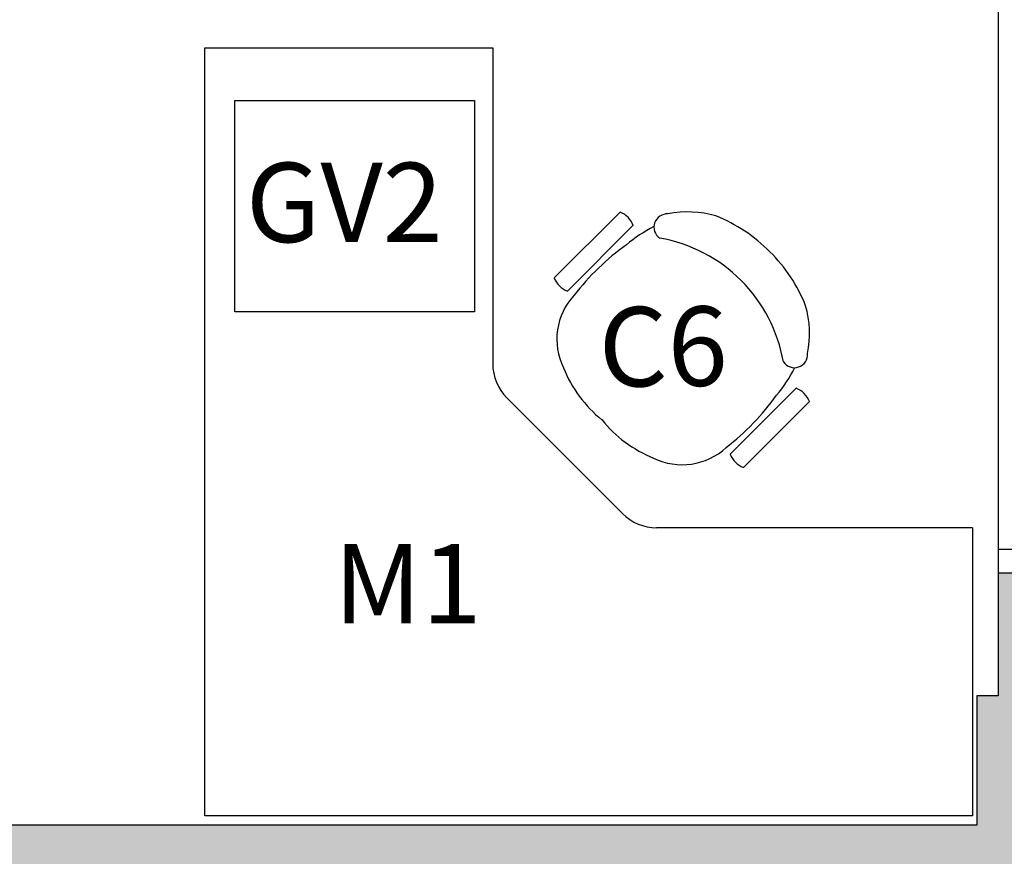
# Model space of a CAD drawing. Units: millimetres. Extents: x 1409 to 1876, y 2458 to 2770.
# Drawn here: x 1538 to 1540, y 2713 to 2714 of the extents above; entities that cross this region are included whole.
import ezdxf

# ---------------------------------------------------------------- set-up
doc = ezdxf.new("R2010")
doc.units = ezdxf.units.MM
for name, color, linetype in [('ARQ-ALV', 5, 'Continuous'), ('ARQ-ALVENARIA', 5, 'Continuous'), ('ARQ-EQP-VISTA', 1, 'Continuous'), ('ARQ-ESQUADRIA', 2, 'Continuous'), ('ARQ-HTC', 9, 'Continuous'), ('ARQ-MOBILIARIO(2)', 1, 'Continuous')]:
    doc.layers.add(name, color=color, linetype=linetype)
doc.styles.add('ESC-50-A50', font='arial.ttf', dxfattribs={"height": 0.25})

# ---------------------------------------------------------------- blocks, each defined once
blk = doc.blocks.new('CADEIRA REUNIAO')
at = {"layer": 'ARQ-MOBILIARIO(2)', "linetype": 'Continuous'}
for p, q in [((-550.6513, -746.9831), (-550.8455, -746.9831)), ((-550.8455, -747.0221), (-550.6513, -747.0221)), ((-550.8455, -747.5021), (-550.6513, -747.5021)), ((-550.6513, -747.5412), (-550.8455, -747.5412))]:
    blk.add_line(p, q, dxfattribs=at)
for centre, radius, start, end in [((-550.8005, -747.0026), 0.049, 156.5271, 203.4729), ((-550.6963, -747.0026), 0.049, 336.5271, 23.4729), ((-550.8367, -747.1723), 0.1344, 92.1176, 161.376), ((-550.7752, -747.5662), 0.5324, 80.8158, 97.1688), ((-550.7162, -747.3401), 0.3006, 71.8875, 85.0484), ((-550.604, -747.0748), 0.0277, 41.7523, 190.6277), ((-550.6996, -747.231), 0.2098, 28.7859, 56.3514), ((-550.8894, -747.2617), 0.3158, 359.8626, 35.155), ((-550.7235, -747.2331), 0.262, 156.6837, 186.3806), ((-550.8193, -747.2599), 0.3303, 359.6152, 23.1723), ((-550.7235, -747.2912), 0.262, 173.6194, 203.3163), ((-550.8894, -747.2626), 0.3158, 324.845, 0.1374), ((-550.8193, -747.2644), 0.3303, 336.8277, 0.3848), ((-550.8367, -747.352), 0.1344, 198.624, 267.8824), ((-550.6996, -747.2933), 0.2098, 303.6486, 331.2141), ((-550.604, -747.4495), 0.0277, 169.3723, 318.2477), ((-550.7752, -746.958), 0.5324, 262.8312, 279.1842), ((-550.7162, -747.1842), 0.3006, 274.9516, 288.1125), ((-550.8005, -747.5217), 0.049, 156.5271, 203.4729), ((-550.6963, -747.5217), 0.049, 336.5271, 23.4729)]:
    blk.add_arc(centre, radius, start, end, dxfattribs=at)
blk = doc.blocks.new('janela 2.8v')
at = {"layer": 'ARQ-ESQUADRIA', "color": 1}
for p, q in [((1896.8423, 2627.5867), (1896.8423, 2624.8867)), ((1897.0423, 2627.5867), (1897.0423, 2624.8867))]:
    blk.add_line(p, q, dxfattribs=at)
at = {"layer": 'ARQ-ESQUADRIA'}
for p, q in [((1896.9573, 2626.9367), (1896.9273, 2626.9367)), ((1896.9573, 2626.2367), (1896.9273, 2626.2367)), ((1896.9573, 2625.5367), (1896.9273, 2625.5367))]:
    blk.add_line(p, q, dxfattribs=at)
for points in [[(1897.0423, 2627.6367), (1897.0423, 2627.5867), (1896.8423, 2627.5867), (1896.8423, 2627.6367)], [(1896.9573, 2627.5867), (1896.9573, 2624.8867), (1896.9273, 2624.8867), (1896.9273, 2627.5867)], [(1897.0423, 2624.8867), (1897.0423, 2624.8367), (1896.8423, 2624.8367), (1896.8423, 2624.8867)]]:
    blk.add_lwpolyline(points, close=True, dxfattribs=at)
blk = doc.blocks.new('M1')
at = {"layer": 'ARQ-MOBILIARIO(2)', "linetype": 'ByBlock'}
for p, q in [((1431.6102, 2714.2791), (1432.2102, 2714.2791)), ((1431.6102, 2712.6791), (1431.6102, 2714.2791)), ((1432.2102, 2714.2791), (1432.2102, 2713.6206)), ((1432.4809, 2713.3084), (1432.2395, 2713.5498)), ((1433.2102, 2713.2791), (1432.5516, 2713.2791))]:
    blk.add_line(p, q, dxfattribs=at)
blk.add_lwpolyline([(1433.2102, 2713.2791), (1433.2102, 2712.6791), (1431.6102, 2712.6791)], dxfattribs=at)
for centre, start, end in [((1432.3102, 2713.6206), 180, 225), ((1432.5516, 2713.3791), 225, 270)]:
    blk.add_arc(centre, 0.1, start, end, dxfattribs=at)

msp = doc.modelspace()

# ---------------------------------------------------------------- hatches: boundary and pattern name
at = {"layer": 'ARQ-ALVENARIA'}
h = msp.add_hatch(color=253, dxfattribs=at)
h.dxf.hatch_style = 1
h.paths.add_polyline_path([(1528.0322, 2716.6841), (1527.6822, 2716.6841), (1527.6822, 2699.6841), (1527.8822, 2699.6841), (1527.8822, 2700.4841), (1528.3822, 2700.4841), (1528.3822, 2700.6841), (1527.9272, 2700.6841), (1527.9272, 2700.9291), (1527.8822, 2700.9291), (1527.8822, 2704.3391), (1527.9272, 2704.3391), (1527.9272, 2704.4841), (1530.6541, 2704.4841), (1530.6541, 2704.6841), (1530.5822, 2704.6841), (1530.5822, 2708.1941), (1530.6544, 2708.1941), (1530.6544, 2708.3441), (1530.3322, 2708.3441), (1530.3322, 2708.1941), (1530.4322, 2708.1941), (1530.4322, 2704.6841), (1527.9272, 2704.6841), (1527.9272, 2704.7791), (1527.8822, 2704.7791), (1527.8822, 2708.0341), (1527.9072, 2708.0341), (1527.9072, 2708.1941), (1529.4022, 2708.1941), (1529.4022, 2708.3441), (1527.9272, 2708.3441), (1527.9272, 2708.5341), (1527.8822, 2708.5341), (1527.8822, 2712.3642), (1527.9272, 2712.3642), (1527.9272, 2712.8042), (1527.8822, 2712.8042), (1527.8822, 2716.2391), (1527.9272, 2716.2391), (1527.9272, 2716.4841), (1528.0322, 2716.4841)])
h.paths.add_polyline_path([(1536.3822, 2700.6841), (1536.0522, 2700.6841), (1536.0522, 2700.7291), (1535.5122, 2700.7291), (1535.5122, 2700.6841), (1535.1822, 2700.6841), (1535.1822, 2700.4841), (1536.3822, 2700.4841)], flags=17)
h.paths.add_polyline_path([(1539.8822, 2713.1841), (1539.6822, 2713.1841), (1539.6822, 2712.9291), (1539.6372, 2712.9291), (1539.6372, 2712.6591), (1536.9122, 2712.6591), (1536.9122, 2712.5091), (1537.5322, 2712.5091), (1537.5322, 2710.6691), (1537.6822, 2710.6691), (1537.6822, 2712.5091), (1539.6822, 2712.5091), (1539.6822, 2709.8191), (1539.6572, 2709.8191), (1539.6572, 2709.6441), (1537.6822, 2709.6441), (1537.6822, 2709.7491), (1537.5322, 2709.7491), (1537.5322, 2709.3941), (1537.6822, 2709.3941), (1537.6822, 2709.4941), (1539.6572, 2709.4941), (1539.6572, 2709.3191), (1539.6822, 2709.3191), (1539.6822, 2706.6591), (1537.6822, 2706.6591), (1537.6822, 2708.4741), (1537.5322, 2708.4741), (1537.5322, 2706.6591), (1535.6822, 2706.6591), (1535.6822, 2705.7141), (1535.8822, 2705.7141), (1535.8822, 2706.5091), (1539.6822, 2706.5091), (1539.6822, 2704.7777), (1539.6372, 2704.7777), (1539.6372, 2704.3377), (1539.6822, 2704.3377), (1539.6822, 2700.9291), (1539.6372, 2700.9291), (1539.6372, 2700.6841), (1539.1822, 2700.6841), (1539.1822, 2700.4841), (1539.6822, 2700.4841), (1539.6822, 2699.6841), (1539.8822, 2699.6841)])
h.paths.add_polyline_path([(1531.8822, 2716.6841), (1531.5322, 2716.6841), (1531.5322, 2716.4841), (1531.6372, 2716.4841), (1531.6372, 2716.2391), (1531.6822, 2716.2391), (1531.6822, 2715.9841), (1531.8822, 2715.9841)])
h.paths.add_polyline_path([(1531.8822, 2713.1841), (1531.6822, 2713.1841), (1531.6822, 2712.9291), (1531.6372, 2712.9291), (1531.6372, 2712.4891), (1531.6822, 2712.4891), (1531.6822, 2712.2341), (1531.8822, 2712.2341)])
h.paths.add_polyline_path([(1535.9272, 2712.9291), (1535.8822, 2712.9291), (1535.8822, 2716.2341), (1535.9322, 2716.2341), (1535.9322, 2716.4841), (1539.6322, 2716.4841), (1539.6322, 2716.2341), (1539.6822, 2716.2341), (1539.6822, 2715.9841), (1539.8822, 2715.9841), (1539.8822, 2716.6841), (1535.6822, 2716.6841), (1535.6822, 2712.5091), (1535.9822, 2712.5091), (1535.9822, 2712.6591), (1535.9272, 2712.6591)])
h.paths.add_polyline_path([(1535.8572, 2712.2041), (1535.3572, 2712.2041), (1535.3572, 2712.0541), (1535.8572, 2712.0541)])
h.paths.add_polyline_path([(1535.8572, 2711.5641), (1535.3572, 2711.5641), (1535.3572, 2711.4141), (1535.8572, 2711.4141)])
h.paths.add_polyline_path([(1535.8572, 2710.9241), (1535.3572, 2710.9241), (1535.3572, 2710.7741), (1535.8572, 2710.7741)])
h.paths.add_polyline_path([(1535.8572, 2710.2841), (1535.3572, 2710.2841), (1535.3572, 2710.1341), (1535.8572, 2710.1341)])
h.paths.add_polyline_path([(1535.8572, 2709.6441), (1535.3572, 2709.6441), (1535.3572, 2709.4941), (1535.8572, 2709.4941)])
h.paths.add_polyline_path([(1535.8572, 2709.0041), (1535.3572, 2709.0041), (1535.3572, 2708.8541), (1535.8572, 2708.8541)])
h.paths.add_polyline_path([(1535.8572, 2708.3641), (1535.3572, 2708.3641), (1535.3572, 2708.2141), (1535.8572, 2708.2141)])
h.paths.add_polyline_path([(1531.6822, 2709.4341), (1531.6822, 2708.6341), (1531.6372, 2708.6341), (1531.6372, 2708.3441), (1531.5844, 2708.3441), (1531.5844, 2708.1941), (1531.8822, 2708.1941), (1531.8822, 2709.4341)])
h.paths.add_polyline_path([(1537.1322, 2704.6591), (1536.0522, 2704.6591), (1536.0522, 2704.6841), (1535.8822, 2704.6841), (1535.8822, 2704.7841), (1535.6822, 2704.7841), (1535.6822, 2704.6841), (1531.5841, 2704.6841), (1531.5841, 2704.4841), (1531.6372, 2704.4841), (1531.6372, 2704.4386), (1531.7072, 2704.4386), (1531.7072, 2700.7291), (1531.5122, 2700.7291), (1531.5122, 2700.6841), (1531.1822, 2700.6841), (1531.1822, 2700.4841), (1532.3822, 2700.4841), (1532.3822, 2700.6841), (1532.0522, 2700.6841), (1532.0522, 2700.7291), (1531.8572, 2700.7291), (1531.8572, 2704.4386), (1532.1772, 2704.4386), (1532.1772, 2704.4841), (1535.5122, 2704.4841), (1535.5122, 2704.4379), (1536.0522, 2704.4379), (1536.0522, 2704.4591), (1537.1322, 2704.4591)])

# ---------------------------------------------------------------- linework, layer by layer
at = {"layer": 'ARQ-ALV'}
msp.add_lwpolyline([(1539.6822, 2713.1841), (1539.6822, 2712.9291), (1539.6372, 2712.9291), (1539.6372, 2712.6591), (1536.9122, 2712.6591)], dxfattribs=at)
at = {"layer": 'ARQ-ALVENARIA'}
msp.add_line((1539.8822, 2713.1841), (1539.6822, 2713.1841), dxfattribs=at)
at = {"layer": 'ARQ-EQP-VISTA'}
msp.add_lwpolyline([(1538.591, 2713.7288), (1538.091, 2713.7288), (1538.091, 2714.1688), (1538.591, 2714.1688), (1538.591, 2713.7288)], dxfattribs=at)

# ---------------------------------------------------------------- block references
at = {"layer": 'ARQ-EQP-VISTA', "color": 3}
msp.add_blockref('M1', (106.4185, 0), dxfattribs=at)
at = {"layer": 'ARQ-ESQUADRIA', "rotation": 180}
msp.add_blockref('janela 2.8v', (3436.7246, 5340.8208), dxfattribs=at)
at = {"layer": 'ARQ-HTC', "rotation": 44.98081806109374}
msp.add_blockref('CADEIRA REUNIAO', (1400.3737, 3631.5492), dxfattribs=at)

# ---------------------------------------------------------------- texts
at = {"layer": 'ARQ-MOBILIARIO(2)', "lineweight": 100, "style": 'ESC-50-A50'}
for s, p in [('GV2', (1538.1142, 2713.874)), ('M1', (1538.2975, 2713.0797))]:
    msp.add_text(s, height=0.16537, dxfattribs=at).set_placement(p)
msp.add_text('C6', height=0.16537, rotation=0.5259, dxfattribs=at).set_placement((1538.85, 2713.5727))

doc.saveas('drawing.dxf')
